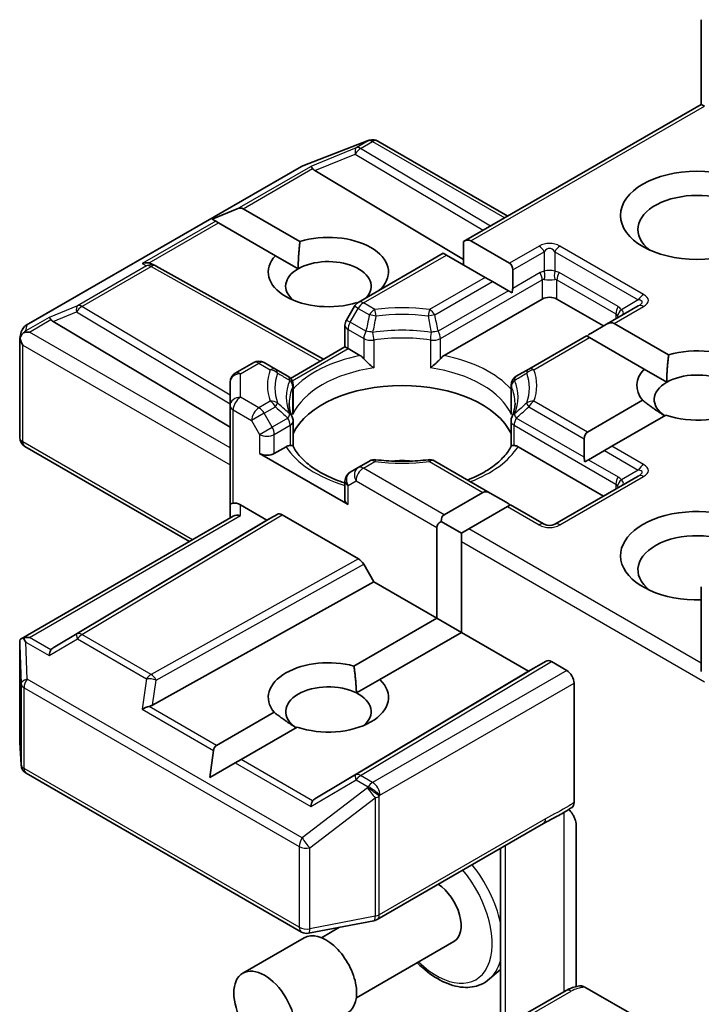
# Model space of a CAD drawing. Units: millimetres. Extents: x 80 to 10892, y 44 to 2011.
# Drawn here: x 1998 to 2017, y 642 to 671 of the extents above; entities that cross this region are included whole.
import ezdxf

# ---------------------------------------------------------------- set-up
doc = ezdxf.new("R2010")
doc.units = ezdxf.units.MM
doc.header["$LTSCALE"] = 5.5
doc.layers.add('Visible (ISO)', color=7, linetype='Continuous', lineweight=35)
doc.layers.add('Visible Narrow (ISO)', color=7, linetype='Continuous', lineweight=25)

msp = doc.modelspace()

# ---------------------------------------------------------------- linework, layer by layer
at = {"layer": 'Visible (ISO)'}
for p, q in [((2017.4411, 670.8481), (2017.4411, 668.4086)), ((2010.5993, 664.4585), (2017.4411, 668.4086)), ((2017.4411, 668.4086), (2017.5289, 668.3578)), ((2005.9763, 666.6434), (2007.8546, 667.3663)), ((2007.8998, 667.3805), (2007.8791, 667.3745)), ((2008.133, 667.3521), (2011.8721, 665.1933)), ((1998.0171, 662.0523), (2005.9341, 666.6232)), ((2006.3212, 666.5028), (2010.5993, 663.946)), ((2003.3632, 665.1055), (2004.0892, 665.4048)), ((2004.2589, 665.4048), (2005.893, 664.4614)), ((2003.3632, 665.1055), (2003.4669, 665.0456)), ((2003.5518, 664.9966), (2003.4669, 665.0456)), ((2005.1859, 664.0531), (2003.5518, 664.9966)), ((2010.5993, 664.4585), (2010.5993, 663.7855)), ((2010.8114, 664.4795), (2011.9256, 663.8362)), ((2005.1859, 664.0531), (2005.8408, 663.675)), ((2007.5673, 662.7079), (2010.0164, 664.122)), ((2010.1043, 664.0712), (2010.0164, 664.122)), ((2011.2185, 663.4279), (2010.1043, 664.0712)), ((2001.6357, 663.8135), (2001.7412, 663.7605)), ((2001.7526, 663.7545), (2006.5673, 661.0691)), ((2011.4306, 663.3055), (2011.2185, 663.4279)), ((2012.0135, 663.1124), (2012.0135, 663.642)), ((2011.4306, 663.3055), (2011.8892, 663.0407)), ((2008.2345, 663.1095), (2008.2487, 663.1013)), ((2011.9944, 662.98), (2011.8892, 663.0407)), ((2007.4575, 662.5981), (2007.2282, 662.201)), ((2007.543, 662.6923), (2007.5274, 662.7013)), ((2012.862, 662.8057), (2010.046, 661.1798)), ((2014.6298, 662.03), (2013.2863, 662.8057)), ((2015.6283, 662.6065), (2014.7177, 662.0807)), ((1998.7905, 662.155), (2003.8818, 659.1121)), ((2007.188, 661.4275), (2007.188, 662.051)), ((2014.7177, 662.0807), (2014.2591, 661.816)), ((2014.9298, 662.1017), (2016.4996, 661.1954)), ((1997.8322, 661.6645), (1997.8739, 661.8562)), ((2014.1348, 661.7442), (2012.4746, 660.7857)), ((2014.2227, 661.6935), (2014.1348, 661.7442)), ((1997.8283, 658.8198), (1997.8283, 661.6281)), ((2015.7925, 660.7871), (2014.2227, 661.6935)), ((2005.6178, 660.521), (2007.188, 661.4275)), ((2007.2759, 661.3768), (2007.188, 661.4275)), ((2007.617, 661.1798), (2007.2759, 661.3768)), ((2004.0318, 660.6667), (2004.5631, 660.9735)), ((2005.1884, 660.7857), (2004.8631, 660.9735)), ((2005.5451, 660.5798), (2005.1884, 660.7857)), ((2012.4746, 660.7857), (2012.1179, 660.5798)), ((2015.7925, 660.7871), (2016.4474, 660.409)), ((2003.8818, 660.4069), (2003.8818, 659.7339)), ((2005.6951, 659.5874), (2005.6951, 660.32)), ((2011.9679, 659.5874), (2011.9679, 660.32)), ((2003.8818, 659.7339), (2003.8818, 656.8762)), ((2014.1619, 658.9723), (2015.7519, 659.8902)), ((2016.4222, 659.4608), (2014.869, 658.564)), ((2005.6951, 659.2913), (2005.6951, 658.5628)), ((2011.9679, 659.2913), (2011.9679, 658.5628)), ((2014.074, 658.7781), (2014.074, 658.2485)), ((1997.9783, 658.56), (2002.7161, 655.8246)), ((2004.7303, 658.3558), (2007.2759, 656.8861)), ((2005.4957, 658.5527), (2005.1546, 658.3558)), ((2014.6298, 657.131), (2012.1673, 658.5527)), ((2014.6569, 658.4416), (2014.1983, 658.1768)), ((2014.869, 658.564), (2014.6569, 658.4416)), ((2007.8926, 658.1403), (2007.5673, 657.9525)), ((2011.3699, 657.2168), (2009.7704, 658.1403)), ((2014.1983, 658.1768), (2014.0931, 658.1161)), ((2007.5673, 657.9525), (2007.338, 657.8201)), ((2007.188, 657.5603), (2007.188, 657.0085)), ((2015.6283, 657.7075), (2013.2242, 656.3195)), ((2010.0435, 656.5945), (2011.1577, 657.2378)), ((2011.8285, 656.9521), (2011.3699, 657.2168)), ((2003.8818, 656.8762), (2003.8818, 656.4976)), ((2004.1818, 656.8762), (2004.9424, 656.437)), ((2011.8649, 656.8296), (2010.7506, 656.1863)), ((2011.9527, 656.8803), (2011.8649, 656.8296)), ((2012.9242, 656.3195), (2011.9527, 656.8803)), ((1997.8657, 653.0242), (2003.9696, 656.5484)), ((2004.9424, 656.437), (1998.7905, 652.7602)), ((2004.9424, 656.437), (2005.2338, 656.6052)), ((2005.3839, 656.5904), (2007.5769, 655.3242)), ((2009.9557, 656.4003), (2010.5385, 656.0638)), ((2009.8314, 653.6143), (2009.8314, 656.2271)), ((2010.7506, 656.1863), (2010.5385, 656.0638)), ((2010.5385, 656.0638), (2010.5385, 655.8189)), ((2010.5385, 655.8189), (2010.5385, 653.2061)), ((2008.0183, 654.6611), (2007.7269, 655.1658)), ((2001.65, 651.1093), (2008.0183, 654.6611)), ((2009.8314, 653.6143), (2008.0183, 654.6611)), ((2017.4411, 652.0786), (2017.4411, 654.5182)), ((2007.4465, 652.2374), (2009.8314, 653.6143)), ((2009.8314, 653.6143), (2010.5385, 653.2061)), ((2010.5385, 653.2061), (2008.1904, 651.8504)), ((2012.4731, 652.0891), (2010.5385, 653.2061)), ((1997.8283, 652.8617), (1997.8283, 650.0534)), ((2012.9767, 652.3799), (2012.4731, 652.0891)), ((2013.5691, 652.1096), (2013.1267, 652.365)), ((2006.3212, 648.4124), (2012.4731, 652.0891)), ((2007.5167, 651.4614), (2008.1904, 651.8504)), ((2013.7813, 651.7421), (2013.7813, 648.3034)), ((2003.491, 649.9537), (2005.1452, 650.9088)), ((2005.8156, 650.4793), (2004.1981, 649.5455)), ((1997.8289, 650.0354), (1997.8676, 649.3897)), ((2003.3024, 649.0283), (2003.4062, 649.8067)), ((2004.1981, 649.5455), (2004.0284, 649.4475)), ((2003.3024, 649.0283), (2004.0284, 649.4475)), ((1998.0171, 649.1479), (2005.9341, 644.577)), ((2008.1123, 644.9384), (2012.8971, 647.7009)), ((2013.8448, 647.623), (2013.8448, 643.0086)), ((2011.6599, 646.9866), (2011.6599, 641.5796)), ((2006.1408, 644.5422), (2008.019, 644.9036)), ((2007.0324, 644.7138), (2006.5145, 644.4147)), ((2006.0145, 644.4147), (2004.2467, 643.3941)), ((2010.3215, 644.3033), (2007.5145, 642.6827)), ((2011.6599, 643.4997), (2011.3498, 643.2272)), ((2013.5505, 642.8922), (2011.8685, 641.9211)), ((2014.0893, 642.991), (2015.6904, 642.0666))]:
    msp.add_line(p, q, dxfattribs=at)
for centre, start, end in [((2007.983, 667.0923), 60, 106.10211), ((2007.9623, 667.0863), 106.10211, 111.05172), ((2006.0841, 666.3634), 111.05172, 120), ((2001.6065, 663.4924), 60.84996, 63.31121), ((2007.7173, 662.4481), 120, 150), ((1998.1671, 661.7925), 120, 167.72814), ((2007.488, 662.051), 150, 180), ((2004.7131, 660.7137), 60, 120), ((2004.1818, 660.4069), 120, 180), ((2005.3951, 660.32), 0, 60), ((2012.2679, 660.32), 120, 180), ((2005.3951, 659.2913), 0, 24.18021), ((2012.2679, 659.2913), 155.81979, 180), ((1998.1283, 658.8198), 180, 240), ((2008.0426, 657.8805), 83.15253, 120), ((2009.6204, 657.8805), 60, 96.84747), ((2007.488, 657.5603), 120, 180), ((2013.0742, 656.5793), 240, 300), ((1998.1283, 650.0534), 180, 183.43562), ((1998.1671, 649.4077), 183.43562, 240), ((2007.9623, 645.1982), 280.89339, 300), ((2006.0841, 644.8368), 240, 280.89339)]:
    msp.add_arc(centre, 0.3, start, end, dxfattribs=at)
for centre, major_axis, ratio, start_param, end_param in [((2006.3302, 666.3557), (0.1326, -0.2699), 0.1137262, 2.3638175, 3.0073186), ((2006.8203, 666.557), (-0.5745, 0.041), 0.3026251, 0.2228992, 0.5400652), ((2017.3168, 664.8061), (-1.7, 0), 0.5773503, 2.4941852, 6.9305928), ((2004.0468, 665.0374), (0.2121, 0.3674), 0.5773503, 0, 0.6435011), ((2006.7102, 663.5813), (1.7295, 0), 0.5773503, 5.7910746, 8.3460923), ((2010.5993, 664.1121), (0.2121, 0.3674), 0.5773503, 0, 0.7853982), ((2006.7102, 663.5813), (-1.7295, 0), 0.5773503, 5.7910746, 8.3460923), ((2001.4805, 663.5558), (0.3177, 0.0092), 0.9268026, 1.3125137, 1.9560148), ((2001.5561, 663.5178), (-0.2068, 0.2875), 0.8001954, 5.2907241, 5.5595571), ((2006.7102, 663.1731), (1.2295, 0), 0.5773503, 5.7946065, 8.6393798), ((2011.7135, 663.4688), (0.2121, 0.3674), 0.5773503, 5.4977871, 6.2831853), ((2006.7102, 663.1731), (-1.2295, 0), 0.5773503, 5.4977871, 6.8815928), ((2011.7135, 662.9392), (0.2121, 0.3674), 0.5773503, 5.1394676, 5.4977871), ((2013.0742, 662.6832), (-0.3, 0), 0.5773503, 3.9269908, 5.4977871), ((1998.7995, 662.0079), (0.1326, -0.2699), 0.1137262, 2.3638175, 3.0073186), ((1999.2896, 662.2092), (-0.5745, 0.041), 0.3026251, 0.2228992, 0.5400652), ((2014.7177, 661.7343), (0.2121, 0.3674), 0.5773503, 0, 0.7853982), ((1998.1298, 661.6213), (-0.2215, -0.3034), 0.7530193, 4.3231182, 4.5575493), ((1998.1071, 661.6081), (-0.4243, 0), 0.5773503, 4.712389, 5.121459), ((2014.2591, 661.4695), (0.2121, 0.3674), 0.5773503, 0.7853982, 1.1437177), ((1998.1283, 661.6143), (-0.299, 0.0321), 0.7530193, 6.1238818, 6.3639614), ((1998.1283, 661.5959), (-0.2121, 0.3674), 0.5773503, 1.0254777, 1.5707963), ((2017.3168, 660.3153), (1.7295, 0), 0.5773503, 4.1687499, 8.3460923), ((2017.3168, 660.3153), (-1.7295, 0), 0.5773503, 5.7910746, 6.722952), ((2017.3168, 659.9071), (1.2295, 0), 0.5773503, 5.6847778, 8.6393798), ((2008.8315, 658.4374), (3.25, 0), 0.5773503, 0.265163, 2.8764297), ((2017.3168, 659.9071), (-1.2295, 0), 0.5773503, 5.4977871, 6.9986291), ((2014.374, 658.6049), (-0.2121, 0.3674), 0.5773503, 0, 0.7853982), ((2004.9424, 658.4782), (-0.3, 0), 0.5773503, 0.7853982, 2.3561945), ((2008.8315, 657.1718), (1.7, 0), 0.5773503, 1.40444, 1.7371527), ((2014.374, 658.0753), (-0.2121, 0.3674), 0.5773503, 0.7853982, 1.1437177), ((2011.3699, 656.8704), (-0.2121, 0.3674), 0.5773503, 5.4977871, 6.2831853), ((2004.1818, 656.8762), (0.3, 0), 0.2391463, 2.3561945, 3.1415927), ((2004.1818, 656.6312), (0.2664, -0.2664), 0.5176381, 2.0484546, 2.8338528), ((2007.488, 657.0085), (-0.3, 0), 0.5773503, 0, 0.7853982), ((2011.8285, 656.6057), (-0.2121, 0.3674), 0.5773503, 5.1394676, 5.4977871), ((2005.3839, 656.3454), (-0.15, 0.2598), 0.5773503, 5.4976379, 6.2831107), ((2017.3168, 655.4164), (-2.2, 0), 0.5773503, 3.6147912, 7.9104954), ((2004.1818, 656.3244), (-0.2772, 0.16), 0.7174389, 5.1050881, 5.8904862), ((2010.2557, 656.2271), (-0.4243, 0), 0.5773503, 5.4977871, 6.2831853), ((2010.2557, 656.2271), (-0.2121, 0.3674), 0.5773503, 0, 0.7853982), ((2017.3168, 655.0081), (-1.7, 0), 0.5773503, 3.8234317, 6.9305928), ((2007.5769, 655.0793), (0.15, -0.2598), 0.5773503, 1.5705724, 2.3560452), ((1998.1283, 652.8479), (-0.01, 0.5736), 0.5227383, 1.297431, 1.5721578), ((1998.1071, 652.8172), (-0.4243, 0), 0.5773503, 4.712389, 5.1214592), ((1998.1298, 652.804), (-0.3155, 0.5252), 0.0782185, 1.0542996, 1.2887308), ((1998.7995, 652.4174), (-0.0015, 0.3381), 0.4024987, 0.5548759, 1.1983771), ((1999.2896, 652.706), (-0.5745, -0.041), 0.3026251, 5.7431201, 6.0602861), ((2006.7102, 651.3339), (-1.7295, 0), 0.5773503, 4.2726222, 6.722952), ((2013.1267, 652.12), (-0.15, 0.2598), 0.5773503, 5.4976379, 6.2831107), ((2013.5691, 651.8646), (0.15, -0.2598), 0.5773503, 0.7853982, 2.3561945), ((2006.7102, 651.3339), (1.7295, 0), 0.5773503, 4.1687499, 6.8268243), ((2006.7102, 650.9256), (-1.2295, 0), 0.5773503, 3.9969452, 6.9986291), ((2006.7102, 650.9256), (1.2295, 0), 0.5773503, 5.6847778, 7.1385378), ((2001.4805, 650.8695), (0.3092, 0.1503), 0.4900103, 1.1054507, 1.7489518), ((2001.5561, 651.3974), (0.2068, 0.2875), 0.8001954, 3.8652209, 4.1823869), ((2003.7031, 649.5863), (-0.2121, 0.3674), 0.5773503, 0, 0.6435011), ((2006.8203, 648.3582), (-0.5745, -0.041), 0.3026251, 5.7431201, 6.0602861), ((2006.3302, 648.0696), (-0.0015, 0.3381), 0.4024987, 0.5548759, 1.1983771), ((2009.8215, 645.1693), (0.5, -0.866), 0.5773503, 0, 2.284442), ((2006.6395, 643.3322), (0.625, -1.0825), 0.5773503, 0, 3.1415927)]:
    msp.add_ellipse(centre, major_axis=major_axis, ratio=ratio, start_param=start_param, end_param=end_param, dxfattribs=at)
for centre, major_axis in [((2017.3168, 665.2143), (2.2, 0)), ((2004.8717, 642.3116), (0.625, -1.0825))]:
    msp.add_ellipse(centre, major_axis=major_axis, ratio=0.5773503, dxfattribs=at)
for points in [[(2005.8408, 663.675), (2005.8408, 664.023), (2005.893, 664.4614)], [(2008.2345, 663.1095), (2008.1826, 663.0707), (2008.1318, 663.0339)], [(2016.4474, 660.409), (2016.4474, 660.757), (2016.4996, 661.1954)], [(2016.3888, 659.4415), (2016.0951, 659.6229), (2015.7519, 659.8902)], [(2007.4465, 652.2374), (2007.5064, 651.8064), (2007.5167, 651.4614)], [(2005.7822, 650.46), (2005.4885, 650.6414), (2005.1452, 650.9088)]]:
    msp.add_open_spline(points, degree=2, dxfattribs=at)
for points, knots in [([(1997.9383, 661.8329), (1997.9337, 661.829), (1997.9292, 661.8251), (1997.9015, 661.7993), (1997.8812, 661.7738), (1997.8545, 661.7284), (1997.8437, 661.7042), (1997.8369, 661.6817)], [0.381031219, 0.381031219, 0.381031219, 0.381031219, 0.382741903, 0.382741903, 0.391761654, 0.391761654, 0.398553638, 0.398553638, 0.398553638, 0.398553638]), ([(2007.617, 661.1798), (2007.647, 661.1625), (2007.6823, 661.1346), (2007.7162, 661.0998), (2007.7224, 661.0932), (2007.7286, 661.0861)], [0.046570546, 0.046570546, 0.046570546, 0.046570546, 0.059268827, 0.059268827, 0.062007553, 0.062007553, 0.062007553, 0.062007553]), ([(2009.9345, 661.0861), (2009.9406, 661.0932), (2009.9468, 661.0998), (2009.9807, 661.1346), (2010.0161, 661.1625), (2010.046, 661.1798)], [0.125076059, 0.125076059, 0.125076059, 0.125076059, 0.127814785, 0.127814785, 0.140513066, 0.140513066, 0.140513066, 0.140513066]), ([(2007.7286, 661.0861), (2007.7352, 661.0785), (2007.7421, 661.0709), (2007.7806, 661.0293), (2007.8167, 660.9935), (2007.9073, 660.9105), (2007.9619, 660.865), (2008.0145, 660.8264), (2008.0152, 660.8258), (2008.016, 660.8253)], [0.073709419, 0.073709419, 0.073709419, 0.073709419, 0.076897284, 0.076897284, 0.091048315, 0.091048315, 0.109993893, 0.109993893, 0.110269957, 0.110269957, 0.110269957, 0.110269957]), ([(2009.6471, 660.8253), (2009.6478, 660.8258), (2009.6486, 660.8264), (2009.7011, 660.865), (2009.7557, 660.9105), (2009.8463, 660.9935), (2009.8825, 661.0293), (2009.9209, 661.0709), (2009.9278, 661.0785), (2009.9345, 661.0861)], [-0.000337696, -0.000337696, -0.000337696, -0.000337696, 0, 0, 0.023175232, 0.023175232, 0.04048552, 0.04048552, 0.044385084, 0.044385084, 0.044385084, 0.044385084]), ([(2005.6688, 659.4142), (2005.6569, 659.4406), (2005.6463, 659.467), (2005.6276, 659.5196), (2005.6194, 659.5458), (2005.6055, 659.5981), (2005.5998, 659.6241), (2005.5906, 659.6761), (2005.5872, 659.7021), (2005.5826, 659.7539), (2005.5815, 659.7798), (2005.5815, 659.8056)], [5.24413872, 5.24413872, 5.24413872, 5.24413872, 5.2948684, 5.2948684, 5.34559809, 5.34559809, 5.39632777, 5.39632777, 5.44705746, 5.44705746, 5.49778714, 5.49778714, 5.49778714, 5.49778714]), ([(2012.0815, 659.8056), (2012.0815, 659.7798), (2012.0804, 659.7539), (2012.0758, 659.7021), (2012.0724, 659.6761), (2012.0632, 659.6241), (2012.0575, 659.5981), (2012.0436, 659.5458), (2012.0355, 659.5196), (2012.0167, 659.467), (2012.0061, 659.4406), (2011.9942, 659.4142)], [2.35619449, 2.35619449, 2.35619449, 2.35619449, 2.40692418, 2.40692418, 2.45765386, 2.45765386, 2.50838354, 2.50838354, 2.55911323, 2.55911323, 2.60984291, 2.60984291, 2.60984291, 2.60984291]), ([(2005.6855, 659.4798), (2005.6857, 659.4809), (2005.6859, 659.482), (2005.6921, 659.518), (2005.6951, 659.553), (2005.6951, 659.5874)], [-0.000337696, -0.000337696, -0.000337696, -0.000337696, 0, 0, 0.010702954, 0.010702954, 0.010702954, 0.010702954]), ([(2011.9679, 659.5874), (2011.9679, 659.553), (2011.9709, 659.518), (2011.9771, 659.482), (2011.9773, 659.4809), (2011.9775, 659.4798)], [0.1012443086, 0.1012443086, 0.1012443086, 0.1012443086, 0.109993893, 0.109993893, 0.1102699567, 0.1102699567, 0.1102699567, 0.1102699567]), ([(2005.4957, 658.5527), (2005.5256, 658.57), (2005.561, 658.5828), (2005.5949, 658.5872), (2005.601, 658.5877), (2005.6072, 658.5878)], [0.046570546, 0.046570546, 0.046570546, 0.046570546, 0.059268827, 0.059268827, 0.062007553, 0.062007553, 0.062007553, 0.062007553]), ([(2005.6072, 658.5878), (2005.6139, 658.5879), (2005.6202, 658.5879), (2005.652, 658.5869), (2005.6713, 658.5831), (2005.6878, 658.5736), (2005.6913, 658.5702), (2005.6933, 658.5664)], [0.073709419, 0.073709419, 0.073709419, 0.073709419, 0.076897284, 0.076897284, 0.091048315, 0.091048315, 0.097321849, 0.097321849, 0.097321849, 0.097321849]), ([(2007.188, 657.5065), (2007.1836, 657.5079), (2007.1793, 657.5094), (2006.9895, 657.5714), (2006.8156, 657.642), (2006.4975, 657.7991), (2006.3535, 657.8856), (2006.101, 658.0693), (2005.9926, 658.1664), (2005.8143, 658.3648), (2005.7445, 658.466), (2005.6933, 658.5664)], [4.43791068, 4.43791068, 4.43791068, 4.43791068, 4.44243882, 4.44243882, 4.63470077, 4.63470077, 4.82696272, 4.82696272, 5.01922467, 5.01922467, 5.21148662, 5.21148662, 5.21148662, 5.21148662]), ([(2011.9697, 658.5664), (2011.9185, 658.466), (2011.8487, 658.3648), (2011.6704, 658.1664), (2011.562, 658.0693), (2011.3095, 657.8856), (2011.1655, 657.7991), (2010.915, 657.6753), (2010.8186, 657.6328), (2010.7179, 657.5933)], [2.64249501, 2.64249501, 2.64249501, 2.64249501, 2.83475696, 2.83475696, 3.02701891, 3.02701891, 3.21928086, 3.21928086, 3.32988807, 3.32988807, 3.32988807, 3.32988807]), ([(2011.9697, 658.5664), (2011.9717, 658.5702), (2011.9752, 658.5736), (2011.9918, 658.5831), (2012.011, 658.5869), (2012.0428, 658.5879), (2012.0491, 658.5879), (2012.0558, 658.5878)], [0.015501113, 0.015501113, 0.015501113, 0.015501113, 0.023175232, 0.023175232, 0.04048552, 0.04048552, 0.044385084, 0.044385084, 0.044385084, 0.044385084]), ([(2012.0558, 658.5878), (2012.062, 658.5877), (2012.0681, 658.5872), (2012.1021, 658.5828), (2012.1374, 658.57), (2012.1673, 658.5527)], [0.125076059, 0.125076059, 0.125076059, 0.125076059, 0.127814785, 0.127814785, 0.140513066, 0.140513066, 0.140513066, 0.140513066]), ([(2008.0784, 658.1783), (2008.1772, 658.1664), (2008.277, 658.1569), (2008.4777, 658.1426), (2008.5787, 658.1378), (2008.7809, 658.133), (2008.8822, 658.133), (2009.0844, 658.1378), (2009.1853, 658.1426), (2009.386, 658.1569), (2009.4858, 658.1664), (2009.5847, 658.1783)], [2.15112797, 2.15112797, 2.15112797, 2.15112797, 2.23315458, 2.23315458, 2.31518119, 2.31518119, 2.39720779, 2.39720779, 2.4792344, 2.4792344, 2.56126101, 2.56126101, 2.56126101, 2.56126101]), ([(1997.9383, 653.0419), (1997.9331, 653.0418), (1997.9281, 653.0415), (1997.9016, 653.0391), (1997.879, 653.0323), (1997.8534, 653.0168), (1997.8434, 653.0076), (1997.8369, 652.9977)], [0.250886766, 0.250886766, 0.250886766, 0.250886766, 0.252877969, 0.252877969, 0.261958418, 0.261958418, 0.268388032, 0.268388032, 0.268388032, 0.268388032]), ([(2012.8971, 647.7009), (2012.946, 647.7292), (2012.9966, 647.7563), (2013.1015, 647.8112), (2013.156, 647.839), (2013.2679, 647.8976), (2013.3254, 647.9285), (2013.4409, 647.9936), (2013.4988, 648.0279), (2013.6126, 648.0979), (2013.6685, 648.1334), (2013.7228, 648.1681)], [0, 0, 0, 0, 0.02305156, 0.02305156, 0.04610312, 0.04610312, 0.06915468, 0.06915468, 0.09220624, 0.09220624, 0.11525781, 0.11525781, 0.11525781, 0.11525781]), ([(2013.6331, 648.111), (2013.6699, 648.0695), (2013.7075, 648.0185), (2013.7515, 647.9445), (2013.7674, 647.9146), (2013.7813, 647.8842)], [0.097912632, 0.097912632, 0.097912632, 0.097912632, 0.114425932, 0.114425932, 0.123721287, 0.123721287, 0.123721287, 0.123721287]), ([(2013.7813, 648.3034), (2013.7813, 648.2714), (2013.7758, 648.2428), (2013.7553, 648.1969), (2013.7409, 648.1796), (2013.7228, 648.1681)], [0, 0, 0, 0, 0.011766592, 0.011766592, 0.02291842, 0.02291842, 0.02291842, 0.02291842]), ([(2013.8448, 647.623), (2013.8448, 647.6722), (2013.834, 647.7361), (2013.8078, 647.8203), (2013.7956, 647.8525), (2013.7813, 647.8842)], [0.151444025, 0.151444025, 0.151444025, 0.151444025, 0.169518324, 0.169518324, 0.179166763, 0.179166763, 0.179166763, 0.179166763]), ([(2009.2671, 643.6946), (2009.3183, 643.6432), (2009.3706, 643.594), (2009.6072, 643.3856), (2009.8008, 643.253), (2010.1925, 643.0613), (2010.3909, 643.002), (2010.7644, 642.9732), (2010.9407, 642.9989), (2011.1897, 643.1071), (2011.2745, 643.1611), (2011.3498, 643.2272)], [7.5607256, 7.5607256, 7.5607256, 7.5607256, 7.6570549, 7.6570549, 7.9901017, 7.9901017, 8.3227324, 8.3227324, 8.6335752, 8.6335752, 8.8143513, 8.8143513, 8.8143513, 8.8143513]), ([(2013.5505, 642.8922), (2013.5741, 642.9058), (2013.5983, 642.9184), (2013.6477, 642.9419), (2013.673, 642.9527), (2013.7244, 642.9725), (2013.7506, 642.9815), (2013.8037, 642.9979), (2013.8307, 643.0053), (2013.8853, 643.0183), (2013.9129, 643.024), (2013.9407, 643.0289)], [0, 0, 0, 0, 0.09822563, 0.09822563, 0.19645127, 0.19645127, 0.2946769, 0.2946769, 0.39290254, 0.39290254, 0.49112817, 0.49112817, 0.49112817, 0.49112817]), ([(2013.9409, 643.0286), (2013.9564, 643.0312), (2013.9734, 643.0313), (2014.0194, 643.0244), (2014.0574, 643.0095), (2014.0893, 642.991)], [0.343770977, 0.343770977, 0.343770977, 0.343770977, 0.351002506, 0.351002506, 0.364578114, 0.364578114, 0.364578114, 0.364578114])]:
    msp.add_open_spline(points, degree=3, knots=knots, dxfattribs=at)
at = {"layer": 'Visible Narrow (ISO)'}
for p, q in [((2010.8114, 664.4795), (2017.5289, 668.3578)), ((2005.9568, 666.6328), (2007.8351, 667.3558)), ((2007.5098, 667.162), (2006.2029, 666.6252)), ((2007.8557, 667.3617), (2007.5098, 667.162)), ((2007.6371, 667.1375), (2007.983, 667.3372)), ((2011.3726, 664.9049), (2007.6371, 667.1375)), ((2007.8351, 667.3558), (2007.8557, 667.3617)), ((2007.983, 667.3372), (2011.7842, 665.1426)), ((2006.3212, 666.5028), (2007.4845, 666.9806)), ((2007.4845, 666.9806), (2011.1615, 664.7831)), ((1998.0398, 662.0619), (2005.9568, 666.6328)), ((2004.0892, 665.4048), (2006.2029, 666.6252)), ((2004.2589, 665.4048), (2006.2572, 666.5586)), ((2003.4669, 665.0456), (2001.3532, 663.8252)), ((2001.5534, 663.8428), (2003.5518, 664.9966)), ((2012.7742, 664.3261), (2011.9256, 663.8362)), ((2015.7783, 662.938), (2013.3742, 664.3261)), ((2007.7173, 662.6931), (2010.1043, 664.0712)), ((2012.0135, 663.642), (2012.9242, 664.1677)), ((2012.9242, 664.1677), (2012.9242, 663.6048)), ((2013.2242, 664.1677), (2015.6283, 662.7797)), ((2013.2242, 664.1677), (2013.2242, 663.6048)), ((2001.4792, 663.7619), (1999.489, 662.6128)), ((1999.6163, 662.5884), (2001.6065, 663.7374)), ((2001.3532, 663.8252), (2001.4792, 663.7619)), ((2001.6065, 663.7374), (2006.4805, 661.019)), ((2011.2185, 663.4279), (2009.6204, 662.5053)), ((2012.7999, 663.5665), (2012.0135, 663.1124)), ((2015.0455, 662.5867), (2013.3484, 663.5665)), ((2009.7704, 662.3469), (2011.4306, 663.3055)), ((2009.9345, 661.6672), (2012.862, 663.3574)), ((2012.862, 663.3574), (2012.862, 662.8057)), ((2013.2863, 663.3574), (2014.9833, 662.3776)), ((2013.2863, 662.8057), (2013.2863, 663.3574)), ((2011.8892, 663.0407), (2009.8723, 661.8762)), ((1999.489, 662.6128), (1998.6722, 662.2773)), ((2003.8818, 660.0391), (1999.6163, 662.5884)), ((2007.5673, 662.5347), (2007.4575, 662.5981)), ((2008.0426, 662.5053), (2007.7173, 662.6931)), ((2014.9298, 662.1017), (2015.7783, 662.5916)), ((2015.6283, 662.7797), (2015.1408, 662.4982)), ((1998.7905, 662.155), (1999.4637, 662.4315)), ((1999.4637, 662.4315), (2003.8818, 659.791)), ((2007.338, 662.1376), (2007.5673, 662.5347)), ((2007.5673, 662.5347), (2007.8926, 662.3469)), ((2014.9833, 662.3776), (2014.9833, 662.2341)), ((1998.6722, 662.2773), (1998.0026, 661.8907)), ((1998.0026, 661.8907), (1998.0398, 662.0619)), ((1998.1071, 661.8531), (1998.7265, 662.2107)), ((2007.2282, 662.201), (2007.338, 662.1376)), ((2007.7907, 661.8762), (2007.338, 662.1376)), ((2003.8818, 658.5191), (1998.1071, 661.8531)), ((2007.2759, 661.9285), (2007.7286, 661.6672)), ((2007.2759, 661.3768), (2007.2759, 661.9285)), ((1997.9162, 661.4734), (2003.8818, 658.0292)), ((1997.9162, 658.6973), (1997.9162, 661.4734)), ((2007.7286, 661.6672), (2007.7286, 661.0861)), ((2008.016, 661.622), (2008.016, 660.8253)), ((2009.6471, 661.622), (2009.6471, 660.8253)), ((2009.9345, 661.0861), (2009.9345, 661.6672)), ((2012.6246, 660.7708), (2014.2227, 661.6935)), ((2005.6666, 660.4477), (2007.2759, 661.3768)), ((2004.1818, 660.6518), (2004.7131, 660.9586)), ((2004.7131, 660.9586), (2005.0384, 660.7708)), ((2004.1818, 659.9788), (2004.1818, 660.6518)), ((2005.6855, 659.4798), (2005.6855, 660.2765)), ((2011.9775, 659.4798), (2011.9775, 660.2765)), ((2004.7131, 659.6721), (2004.1818, 659.9788)), ((2005.0384, 659.8599), (2004.7131, 659.6721)), ((2014.1619, 658.9723), (2012.6246, 659.8599)), ((2003.9696, 659.6114), (2004.501, 659.3046)), ((2003.9696, 656.9269), (2003.9696, 659.6114)), ((2004.8631, 659.5137), (2004.501, 659.3046)), ((2004.8631, 659.5137), (2005.1884, 659.7015)), ((2005.0924, 659.1166), (2004.8631, 659.5137)), ((2012.4746, 659.7015), (2014.074, 658.7781)), ((2004.501, 659.3046), (2004.7303, 658.9075)), ((2005.5451, 659.3779), (2005.0924, 659.1166)), ((2005.1546, 658.9075), (2005.6072, 659.1688)), ((2005.6072, 659.1688), (2005.6072, 658.5878)), ((2012.0558, 659.1688), (2014.9833, 657.4786)), ((2012.0558, 658.5878), (2012.0558, 659.1688)), ((2014.074, 658.2485), (2012.1179, 659.3779)), ((2004.7303, 658.9075), (2005.0924, 659.1166)), ((2004.7303, 658.9075), (2004.7303, 658.3558)), ((2005.1546, 658.3558), (2005.1546, 658.9075)), ((2002.8039, 655.8753), (1997.9162, 658.6973)), ((2014.6569, 658.4416), (2015.6283, 657.8807)), ((2015.7783, 658.0391), (2014.869, 658.564)), ((2007.7173, 657.9376), (2008.0426, 658.1254)), ((2009.6204, 658.1254), (2011.1577, 657.2378)), ((2014.1983, 658.1768), (2015.0455, 657.6877)), ((2010.0435, 656.5945), (2007.7173, 657.9376)), ((2015.6283, 657.8807), (2015.1408, 657.5993)), ((2007.2759, 657.4378), (2007.5052, 657.5702)), ((2007.5052, 657.5702), (2009.8314, 656.2271)), ((2013.3742, 656.3046), (2015.7783, 657.6926)), ((2014.9833, 657.4786), (2014.9833, 657.3351)), ((2007.2759, 656.8861), (2007.2759, 657.4378)), ((2004.1818, 656.5694), (2004.1818, 656.8762)), ((2011.8649, 656.8296), (2012.7742, 656.3046)), ((1998.1071, 653.0621), (2004.1818, 656.5694)), ((2005.2338, 656.6052), (1999.4637, 653.1567)), ((1999.6163, 653.1434), (2005.3839, 656.5904)), ((2017.4411, 652.3236), (2010.7506, 656.1863)), ((2010.5385, 655.8189), (2017.5289, 651.783)), ((2007.5769, 655.3242), (2001.6065, 651.9943)), ((2001.7539, 651.8345), (2007.7269, 655.1658)), ((1998.0026, 652.9265), (1998.6722, 652.5399)), ((1998.0398, 651.8572), (1998.0026, 652.9265)), ((1998.7265, 652.7045), (1998.1071, 653.0621)), ((1998.6722, 652.5399), (1999.489, 653.0209)), ((1999.4637, 653.1567), (1998.7905, 652.7602)), ((1999.489, 653.0209), (2001.4792, 651.8718)), ((2001.6065, 651.9943), (1999.6163, 653.1434)), ((1997.8285, 652.8419), (1997.8673, 651.7287)), ((1997.8285, 650.0474), (1997.8285, 652.8419)), ((2012.9767, 652.3799), (2007.4845, 649.0974)), ((2007.6371, 649.0841), (2013.1267, 652.365)), ((2013.5691, 652.1096), (2007.983, 648.8844)), ((2005.9568, 647.2863), (1998.0398, 651.8572)), ((2001.4792, 651.8718), (2001.3532, 650.992)), ((2001.65, 651.1093), (2001.7539, 651.8345)), ((1997.8673, 651.7287), (1997.8673, 649.4017)), ((1997.9549, 649.2852), (1997.9549, 651.6122)), ((1997.9549, 651.6122), (2005.872, 647.0413)), ((2008.1951, 648.517), (2013.7813, 651.7421)), ((2001.3532, 650.992), (2003.4062, 649.8067)), ((2003.491, 649.9537), (2001.5534, 651.0724)), ((1997.8673, 649.4017), (1997.8285, 650.0474)), ((2006.2572, 648.3566), (2004.1981, 649.5455)), ((2005.872, 644.7143), (1997.9549, 649.2852)), ((2004.0284, 649.4475), (2006.2029, 648.192)), ((2006.2029, 648.192), (2007.5098, 648.9616)), ((2007.4845, 649.0974), (2006.3212, 648.4124)), ((2007.5098, 648.9616), (2007.8557, 648.7619)), ((2007.983, 648.8844), (2007.6371, 649.0841)), ((2007.8351, 648.7321), (2005.9568, 647.2863)), ((2007.8557, 648.7619), (2007.8351, 648.7321)), ((2006.179, 646.9995), (2008.0572, 648.4453)), ((2008.0572, 648.4453), (2008.0572, 645.0339)), ((2008.1745, 648.4872), (2008.1951, 648.517)), ((2008.1745, 645.0758), (2008.1745, 648.4872)), ((2012.9592, 647.8382), (2008.1745, 645.0758)), ((2013.4884, 648.0221), (2013.4884, 642.8563)), ((2005.872, 647.0413), (2005.872, 644.7143)), ((2006.179, 644.6725), (2006.179, 646.9995)), ((2011.8064, 641.8783), (2011.8064, 647.0712)), ((2008.0572, 645.0339), (2006.179, 644.6725)), ((2012.0185, 641.9062), (2013.7005, 642.8773))]:
    msp.add_line(p, q, dxfattribs=at)
for centre, start, end in [((2013.0742, 663.8065), 60, 120), ((2013.0742, 656.8242), 240, 300)]:
    msp.add_arc(centre, 0.6, start, end, dxfattribs=at)
for centre, major_axis, ratio, start_param, end_param in [((2007.6371, 666.8925), (-0.114, 0.2775), 0.4053533, 0.126651, 1.0873181), ((2007.6371, 666.8925), (0.1539, 0.2575), 0.5872385, 0.7941872, 1.57966), ((2007.6371, 666.8925), (-0.15, 0.2598), 0.5773503, 5.4977871, 6.1412883), ((2007.9623, 667.0863), (-0.0832, 0.2882), 0.8082904, 0, 0.1973956), ((2007.9623, 667.0863), (-0.1078, 0.28), 0.5360563, 0, 0.1372135), ((2007.983, 667.0923), (-0.0832, 0.2882), 0.8082904, 0, 0.1973956), ((2007.983, 667.0923), (-0.15, 0.2598), 0.5773503, 5.4977871, 6.1412883), ((2007.983, 667.0923), (0.15, 0.2598), 0.5773503, 0, 0.7853982), ((2006.0841, 666.3634), (-0.15, 0.2598), 0.5773503, 6.1412883, 6.2831853), ((2006.0841, 666.3634), (-0.1078, 0.28), 0.5360563, 0, 0.1372135), ((2012.7742, 664.0811), (-0.15, 0.2598), 0.5773503, 4.712389, 5.4977871), ((2013.0742, 663.5615), (0, 0.7), 0.4285714, 5.7595865, 6.8067841), ((2013.3742, 664.0811), (0.15, 0.2598), 0.5773503, 0.7853982, 1.5707963), ((2001.6065, 663.4924), (0.1347, 0.268), 0.9892858, 0, 0.912334), ((2001.6065, 663.4924), (-0.15, 0.2598), 0.5773503, 5.4977871, 6.1412883), ((2001.6065, 663.4924), (0.1461, 0.262), 0.5672897, 0, 0.7769076), ((2013.2242, 662.8316), (-0.4243, 0.7348), 0.5773503, 6.0213859, 6.2831853), ((2012.6499, 663.4799), (0.15, -0.2598), 0.5773503, 0.7853982, 1.5707963), ((2013.0742, 663.4378), (-0.3, 0), 0.6427344, 4.1887902, 5.2359878), ((2012.7742, 663.5182), (0.0267, -0.2988), 0.5398878, 0.9973877, 1.8163046), ((2013.3742, 663.5182), (-0.0267, -0.2988), 0.5398878, 4.4668807, 5.2857976), ((2012.9242, 662.8316), (0.4243, 0.7348), 0.5773503, 0, 0.2617994), ((2013.4984, 663.4799), (-0.15, -0.2598), 0.5773503, 4.712389, 5.4977871), ((2013.0742, 662.745), (-0.1939, 0.6204), 0.3689725, 6.1039603, 6.3657596), ((2013.0742, 663.4378), (0.3, 0), 0.2679492, 4.1887902, 5.2359878), ((2013.0742, 662.745), (0.1939, 0.6204), 0.3689725, 6.200611, 6.4624104), ((2015.7783, 662.6931), (0.15, 0.2598), 0.5773503, 0.7853982, 1.5707963), ((2014.8783, 662.7648), (1.0392, 0), 0.3333333, 5.7595865, 6.8067841), ((1999.6163, 662.3434), (-0.114, 0.2775), 0.4053533, 0.126651, 1.0873181), ((1999.6163, 662.3434), (0.1539, 0.2575), 0.5872385, 0.7941872, 1.57966), ((1999.6163, 662.3434), (-0.15, 0.2598), 0.5773503, 5.4977871, 6.1412883), ((2007.7173, 662.4481), (-0.15, 0.2598), 0.5773503, 5.4977871, 6.2831853), ((2007.7173, 662.4481), (-0.15, -0.2598), 0.5773503, 3.9269908, 4.712389), ((2008.8315, 660.3153), (-3.8743, 0), 0.5773503, 4.5073225, 4.9174555), ((2015.1955, 662.5001), (-0.15, -0.2598), 0.5773503, 4.712389, 5.4977871), ((2014.6212, 661.8518), (0.4243, 0.7348), 0.5773503, 6.0213859, 6.2831853), ((2014.8783, 662.5199), (0.8651, 0.2077), 0.1894955, 5.7141319, 6.7613294), ((2015.7783, 662.3467), (-0.15, 0.2598), 0.5773503, 5.4977871, 6.2831853), ((2008.0426, 662.2603), (0.15, 0.2598), 0.5773503, 0.7853982, 1.5707963), ((2008.0426, 662.2603), (0.2927, -0.0659), 0.2059935, 1.4691407, 2.1545648), ((2008.0426, 662.2603), (0.0358, -0.2979), 0.1662651, 1.7306981, 2.5160962), ((2008.8315, 660.2436), (3.6621, 0), 0.5773503, 1.3657298, 1.7758629), ((2009.6204, 662.2603), (0.0358, 0.2979), 0.1662651, 0.6254964, 1.4108946), ((2009.6204, 662.2603), (0.2927, 0.0659), 0.2059935, 0.9870278, 1.6724519), ((2009.6204, 662.2603), (0.15, -0.2598), 0.5773503, 1.5707963, 2.3561945), ((2014.7712, 661.7652), (0.1939, 0.6204), 0.3689725, 5.9388116, 6.200611), ((2015.2908, 662.4116), (-0.2454, -0.1725), 0.5398878, 4.9578973, 5.7768142), ((2014.7712, 662.458), (0.2859, -0.2941), 0.3088144, 0.6416595, 0.831197), ((2014.7712, 662.458), (0.426, -0.0638), 0.3983362, 5.8191769, 6.8663745), ((1998.1671, 661.7925), (-0.2931, 0.0638), 0.9894189, 5.3627467, 6.2831853), ((1998.1671, 661.7925), (-0.15, 0.2598), 0.5773503, 6.1412883, 6.2831853), ((2007.488, 662.051), (-0.3, 0), 0.5773503, 0, 0.7853982), ((2007.488, 662.051), (-0.15, -0.2598), 0.5773503, 4.712389, 5.4977871), ((2007.9407, 661.7896), (-0.15, -0.2598), 0.5773503, 4.712389, 5.4977871), ((2007.9407, 661.7896), (-0.2937, 0.061), 0.216458, 4.5752469, 5.2926415), ((2008.8315, 659.9788), (-3.3379, 0), 0.5773503, 4.4587406, 4.9660374), ((2007.9407, 661.7896), (0.0444, -0.2967), 0.2048895, 0.9399057, 1.7253039), ((2009.7223, 661.7896), (-0.0444, -0.2967), 0.2048895, 4.5578814, 5.3432796), ((2009.7223, 661.7896), (-0.2937, -0.061), 0.216458, 4.1321364, 4.849531), ((2009.7223, 661.7896), (0.15, -0.2598), 0.5773503, 0.7853982, 1.5707963), ((2007.9407, 661.7896), (0.3, 0), 0.5773503, 3.9269908, 4.9660374), ((2008.8315, 659.8056), (3.25, 0), 0.5773503, 1.3171479, 1.8244448), ((2009.7223, 661.7896), (0.3, 0), 0.5773503, 4.4587406, 5.4977871), ((2008.8315, 659.2539), (-3.55, 0), 0.5773503, 5.0615465, 5.7956632), ((2008.8315, 659.2539), (-3.55, 0), 0.5773503, 3.6291148, 4.3632315), ((2004.7131, 660.7137), (-0.15, 0.2598), 0.5773503, 5.4977871, 6.2831853), ((2004.7131, 660.7137), (0.15, 0.2598), 0.5773503, 0, 0.7853982), ((2004.1818, 660.4069), (-0.3, 0), 0.8164966, 4.712389, 6.2831853), ((2004.1818, 660.4069), (-0.15, 0.2598), 0.5773503, 5.4977871, 6.2831853), ((2008.8315, 660.3153), (-3.8743, 0), 0.5773503, 6.0781188, 6.4882518), ((2005.0384, 660.5259), (0.15, 0.2598), 0.5773503, 0, 0.7853982), ((2005.0384, 660.5259), (-0.2822, 0.1017), 0.7993889, 4.2073835, 4.9927817), ((2008.8315, 660.2436), (-3.6621, 0), 0.5773503, 6.0781188, 6.4882518), ((2005.0384, 660.5259), (0.15, 0.2598), 0.5567646, 5.5977612, 6.2831853), ((2005.3951, 660.32), (0.15, 0.2598), 0.5404822, 5.5657907, 6.2831853), ((2008.8315, 659.0089), (-3.25, 0), 0.5773503, 4.9660374, 6.0295369), ((2008.8315, 659.0089), (3.25, 0), 0.5773503, 0.2536484, 1.3171479), ((2012.2679, 660.32), (-0.15, 0.2598), 0.5404822, 0, 0.7173946), ((2012.6246, 660.5259), (-0.15, 0.2598), 0.5567646, 0, 0.6854241), ((2012.6246, 660.5259), (-0.2822, -0.1017), 0.7993889, 4.4319963, 5.2173944), ((2008.8315, 660.2436), (3.6621, 0), 0.5773503, 6.0781188, 6.4882518), ((2012.6246, 660.5259), (-0.15, 0.2598), 0.5773503, 5.4977871, 6.2831853), ((2008.8315, 660.3153), (3.8743, 0), 0.5773503, 6.0781188, 6.4882518), ((2008.8315, 659.9788), (-3.3379, 0), 0.5773503, 6.0295369, 6.5368337), ((2005.3951, 660.32), (0.2737, -0.1229), 0.7903715, 0.3410147, 1.1264128), ((2005.3951, 660.32), (0.3, 0), 0.5773503, 6.0295369, 6.2831853), ((2012.2679, 660.32), (-0.3, 0), 0.5773503, 0, 0.2536484), ((2012.2679, 660.32), (-0.2737, -0.1229), 0.7903714, 5.1567725, 5.9421706), ((2008.8315, 659.9788), (3.3379, 0), 0.5773503, 6.0295369, 6.5368337), ((2008.8315, 659.8056), (-3.25, 0), 0.5773503, 6.0295369, 6.2831853), ((2008.8315, 659.8056), (3.25, 0), 0.5773503, 0, 0.2536484), ((2004.1818, 659.7339), (-0.3, 0), 0.8164966, 4.712389, 6.2831853), ((2004.1818, 659.7339), (-0.3, 0), 0.5773503, 0, 0.7853982), ((2004.1818, 659.7339), (-0.15, -0.2598), 0.5773503, 3.9269908, 5.4977871), ((2005.0384, 659.6149), (0.2822, 0.1017), 0.7993889, 0.5050055, 1.2904036), ((2005.0384, 659.6149), (-0.15, 0.2598), 0.5773503, 4.712389, 5.4977871), ((2005.0384, 659.6149), (0.2034, 0.2205), 0.2059935, 5.2961575, 5.9815816), ((2012.6246, 659.6149), (0.2822, -0.1017), 0.7993889, 1.851189, 2.6365872), ((2012.6246, 659.6149), (-0.2034, 0.2205), 0.2059935, 0.3016037, 0.9870278), ((2012.6246, 659.6149), (-0.15, -0.2598), 0.5773503, 3.9269908, 4.712389), ((2004.7131, 659.4271), (0.15, 0.2598), 0.5773503, 0.7853982, 2.3561945), ((2004.7131, 659.4271), (0.15, -0.2598), 0.5773503, 1.5707963, 2.3561945), ((2005.3951, 659.2913), (0.1997, 0.2239), 0.216458, 5.2926415, 6.0100361), ((2005.3951, 659.2913), (0.2737, 0.1229), 0.7903714, 0, 0.4443835), ((2012.2679, 659.2913), (-0.2737, 0.1229), 0.7903714, 5.8388018, 6.2831853), ((2012.2679, 659.2913), (-0.1997, 0.2239), 0.216458, 0.2731492, 0.9905438), ((2005.3951, 659.2913), (-0.15, 0.2598), 0.5773502, 3.9269907, 4.712389), ((2005.3951, 659.2913), (0.3, 0), 0.5773503, 5.4977871, 6.2831853), ((2012.2679, 659.2913), (-0.3, 0), 0.5773503, 0, 0.7853982), ((2012.2679, 659.2913), (-0.15, -0.2598), 0.5773503, 4.712389, 5.4977871), ((2004.9424, 659.03), (0.3, 0), 0.5773503, 3.9269908, 5.4977871), ((2004.9424, 659.03), (-0.15, 0.2598), 0.5773503, 3.9269908, 4.712389), ((1998.1283, 658.8198), (-0.3, 0), 0.5773503, 0, 0.7853982), ((1998.1283, 658.8198), (-0.15, -0.2598), 0.5773503, 5.4977871, 6.2831853), ((2008.8315, 659.2539), (-3.55, 0), 0.5773503, 0.3491575, 1.0894662), ((2008.8315, 659.2539), (3.55, 0), 0.5773503, 5.2993034, 5.9340278), ((2008.0426, 657.8805), (-0.15, 0.2598), 0.5773503, 5.4977871, 6.2831853), ((2008.0426, 657.8805), (0.0358, 0.2979), 0.1662651, 0, 0.6254964), ((2008.8315, 660.3153), (3.8743, 0), 0.5773503, 4.5073225, 4.9174555), ((2009.6204, 657.8805), (-0.0358, 0.2979), 0.1662651, 5.6576889, 6.2831853), ((2009.6204, 657.8805), (0.15, 0.2598), 0.5773503, 0, 0.7853982), ((2015.7783, 657.7941), (0.15, 0.2598), 0.5773503, 0.7853982, 1.5707963), ((2014.8783, 657.8659), (1.0392, 0), 0.3333333, 5.7595865, 6.8067841), ((2007.488, 657.5603), (-0.15, 0.2598), 0.8164966, 0, 1.5707963), ((2007.7173, 657.6926), (-0.15, 0.2598), 0.8164966, 0, 1.5707963), ((2007.7173, 657.6926), (-0.15, -0.2598), 0.5773503, 3.9269908, 5.4977871), ((2007.7173, 657.6926), (-0.15, 0.2598), 0.5773503, 5.4977871, 6.2831853), ((2014.8783, 657.6209), (0.8651, 0.2077), 0.1894955, 5.7141319, 6.7613294), ((2007.488, 657.5603), (-0.3, 0), 0.5773503, 0, 0.7853982), ((2015.1955, 657.6011), (-0.15, -0.2598), 0.5773503, 4.712389, 5.4977871), ((2014.7712, 656.8662), (0.1939, 0.6204), 0.3689725, 5.9388116, 6.200611), ((2015.2908, 657.5127), (-0.2454, -0.1725), 0.5398878, 4.9578973, 5.7768142), ((2014.6212, 656.9528), (0.4243, 0.7348), 0.5773503, 6.0213859, 6.2831853), ((2014.7712, 657.5591), (0.426, -0.0638), 0.3983362, 5.8191769, 6.8663745), ((2015.7783, 657.4477), (-0.15, 0.2598), 0.5773503, 5.4977871, 6.2831853), ((2014.7712, 657.5591), (0.2859, -0.2941), 0.3088144, 0.6416595, 0.831197), ((2012.7742, 656.0597), (0.15, 0.2598), 0.5773503, 0, 0.7853982), ((2013.3742, 656.0597), (-0.15, 0.2598), 0.5773503, 5.4977871, 6.2831853), ((1999.6163, 652.8984), (-0.1522, 0.2585), 0.1923491, 0.0071878, 0.9678548), ((1999.6163, 652.8984), (-0.1539, 0.2575), 0.5872385, 5.4889981, 6.2744709), ((1999.6163, 652.8984), (0.15, 0.2598), 0.5773503, 0.7853982, 1.4288993), ((1998.1671, 651.7347), (-0.2998, -0.0104), 0.4634701, 5.134623, 6.251261), ((1998.1671, 651.7347), (0.15, 0.2598), 0.5773503, 1.4288993, 2.3561945), ((2001.6065, 651.7494), (-0.15, -0.2598), 0.5773503, 3.9269908, 4.5704919), ((2001.6065, 651.7494), (0.297, -0.0425), 0.3915833, 1.1083373, 2.0690043), ((2001.6065, 651.7494), (-0.1461, 0.262), 0.5672897, 4.7208049, 5.5062777), ((1998.1671, 651.7347), (-0.3, 0), 0.5773503, 0.0346473, 0.7853982), ((1998.1283, 650.0534), (-0.3, 0), 0.5773503, 0, 0.0346473), ((1998.1283, 650.0534), (-0.2995, -0.018), 0.8160066, 6.2342356, 6.2831853), ((1998.1671, 649.4077), (-0.2995, -0.018), 0.8160066, 6.2342356, 6.2831853), ((1998.1671, 649.4077), (-0.3, 0), 0.5773503, 0.0346473, 0.7853982), ((1998.1671, 649.4077), (-0.15, -0.2598), 0.5773503, 5.4977871, 6.2831853), ((2007.6371, 648.8392), (-0.1522, 0.2585), 0.1923491, 0.0071878, 0.9678548), ((2007.6371, 648.8392), (-0.1539, 0.2575), 0.5872385, 5.4889981, 6.2744709), ((2007.6371, 648.8392), (0.15, 0.2598), 0.5773503, 0.7853982, 1.4288993), ((2007.9623, 648.6097), (0.2466, -0.1708), 0.1154701, 0.6202495, 2.1910458), ((2007.9623, 648.6097), (0.183, -0.2377), 0.1072113, 4.0908377, 5.389977), ((2007.983, 648.6394), (-0.15, -0.2598), 0.5773503, 3.9269908, 4.5704919), ((2007.983, 648.6394), (-0.2466, 0.1708), 0.1154701, 3.7618421, 5.3326385), ((2007.983, 648.6394), (-0.15, 0.2598), 0.5773503, 3.9269908, 5.4977871), ((2007.9623, 648.6097), (0.3, 0), 0.5773503, 5.0341395, 5.4977871), ((2012.7471, 647.9607), (0.15, -0.2598), 0.5773503, 0, 0.7853982), ((2006.0841, 647.1638), (-0.15, -0.2598), 0.5773503, 4.5704919, 5.4977871), ((2006.0841, 647.1638), (-0.183, 0.2377), 0.1072113, 0.9492451, 2.2483843), ((2006.0841, 647.1638), (0.3, 0), 0.5773503, 3.9269908, 5.0341395), ((2010.9011, 645.7927), (1.1262, -1.9506), 0.5773503, 1.859601, 1.8656799), ((2009.9855, 645.2641), (-1.2312, 2.1325), 0.5773503, 4.2047662, 4.9814635), ((2009.8215, 645.1693), (1.1325, -1.9615), 0.5773503, 5.1696715, 8.147175), ((2007.9623, 645.1982), (0.0567, -0.2946), 0.2581989, 0, 0.930274), ((2007.9623, 645.1982), (-0.3, 0), 0.5773503, 1.8925469, 2.3561945), ((2007.9623, 645.1982), (0.15, -0.2598), 0.5773503, 0, 0.7853982), ((2006.0841, 644.8368), (-0.3, 0), 0.5773503, 0.7853982, 1.8925469), ((2006.0841, 644.8368), (-0.15, -0.2598), 0.5773503, 5.4977871, 6.2831853), ((2006.0841, 644.8368), (0.0567, -0.2946), 0.2581989, 0, 0.930274), ((2009.9855, 645.2641), (1.2312, -2.1325), 0.5773503, 0.1149433, 0.5076227), ((2013.7005, 642.6324), (-0.15, 0.2598), 0.5773503, 5.4977871, 6.2831853), ((2014.1955, 642.5916), (0.7, 0), 0.5773503, 1.7229868, 2.3561945)]:
    msp.add_ellipse(centre, major_axis=major_axis, ratio=ratio, start_param=start_param, end_param=end_param, dxfattribs=at)
for points, knots in [([(2007.8926, 662.3469), (2007.8728, 662.2589), (2007.8534, 662.1708), (2007.8344, 662.0828), (2007.8195, 662.0139), (2007.805, 661.9451), (2007.7907, 661.8762)], [-0.108854403, -0.108854403, -0.108854403, -0.108854403, -0.081192522, -0.081192522, -0.081192522, -0.059584021, -0.059584021, -0.059584021, -0.059584021]), ([(2007.9939, 661.8443), (2008.0066, 661.9129), (2008.0197, 661.9815), (2008.0331, 662.0501), (2008.0501, 662.138), (2008.0677, 662.2258), (2008.0858, 662.3136)], [0.059584021, 0.059584021, 0.059584021, 0.059584021, 0.081192522, 0.081192522, 0.081192522, 0.108854403, 0.108854403, 0.108854403, 0.108854403]), ([(2009.5772, 662.3136), (2009.6064, 662.1715), (2009.6344, 662.0294), (2009.6611, 661.8873), (2009.6638, 661.873), (2009.6664, 661.8586), (2009.6691, 661.8443)], [-0.11035009, -0.11035009, -0.11035009, -0.11035009, -0.065592982, -0.065592982, -0.065592982, -0.061079744, -0.061079744, -0.061079744, -0.061079744]), ([(2009.8723, 661.8762), (2009.8694, 661.8906), (2009.8664, 661.905), (2009.8633, 661.9194), (2009.8335, 662.062), (2009.8025, 662.2045), (2009.7704, 662.3469)], [0.061079744, 0.061079744, 0.061079744, 0.061079744, 0.065592982, 0.065592982, 0.065592982, 0.11035009, 0.11035009, 0.11035009, 0.11035009]), ([(2005.2461, 660.6741), (2005.3399, 660.6182), (2005.4341, 660.562), (2005.5287, 660.5054), (2005.5526, 660.4911), (2005.5765, 660.4768), (2005.6004, 660.4624)], [-0.108854402, -0.108854402, -0.108854402, -0.108854402, -0.069511845, -0.069511845, -0.069511845, -0.059584049, -0.059584049, -0.059584049, -0.059584049]), ([(2012.0626, 660.4624), (2012.0735, 660.4689), (2012.0843, 660.4755), (2012.0952, 660.482), (2012.203, 660.5465), (2012.3102, 660.6105), (2012.4169, 660.6741)], [-0.195446153, -0.195446153, -0.195446153, -0.195446153, -0.190932915, -0.190932915, -0.190932915, -0.146175806, -0.146175806, -0.146175806, -0.146175806]), ([(2005.6004, 659.4953), (2005.5495, 659.5401), (2005.4987, 659.5853), (2005.448, 659.6306), (2005.3805, 659.691), (2005.3132, 659.7519), (2005.2461, 659.8131)], [0.059501571, 0.059501571, 0.059501571, 0.059501571, 0.080630204, 0.080630204, 0.080630204, 0.108771953, 0.108771953, 0.108771953, 0.108771953]), ([(2012.4169, 659.8131), (2012.3084, 659.7141), (2012.1994, 659.6162), (2012.0899, 659.5193), (2012.0808, 659.5113), (2012.0717, 659.5033), (2012.0626, 659.4953)], [-0.108854395, -0.108854395, -0.108854395, -0.108854395, -0.063359689, -0.063359689, -0.063359689, -0.059584049, -0.059584049, -0.059584049, -0.059584049]), ([(2005.1884, 659.7015), (2005.2559, 659.6393), (2005.3236, 659.5774), (2005.3916, 659.5159), (2005.4426, 659.4697), (2005.4938, 659.4237), (2005.5451, 659.3779)], [-0.108771953, -0.108771953, -0.108771953, -0.108771953, -0.080630204, -0.080630204, -0.080630204, -0.059501576, -0.059501576, -0.059501576, -0.059501576]), ([(2012.1179, 659.3779), (2012.1271, 659.3861), (2012.1363, 659.3943), (2012.1454, 659.4025), (2012.2558, 659.5012), (2012.3655, 659.6009), (2012.4746, 659.7015)], [0.059584049, 0.059584049, 0.059584049, 0.059584049, 0.063359689, 0.063359689, 0.063359689, 0.108854395, 0.108854395, 0.108854395, 0.108854395]), ([(2013.7813, 648.3034), (2013.7343, 648.2734), (2013.6875, 648.2436), (2013.4135, 648.0733), (2013.1865, 647.9695), (2012.9592, 647.8382)], [-0.11633822, -0.11633822, -0.11633822, -0.11633822, -0.09642857, -0.09642857, 0, 0, 0, 0])]:
    msp.add_open_spline(points, degree=3, knots=knots, dxfattribs=at)

doc.saveas('drawing.dxf')
